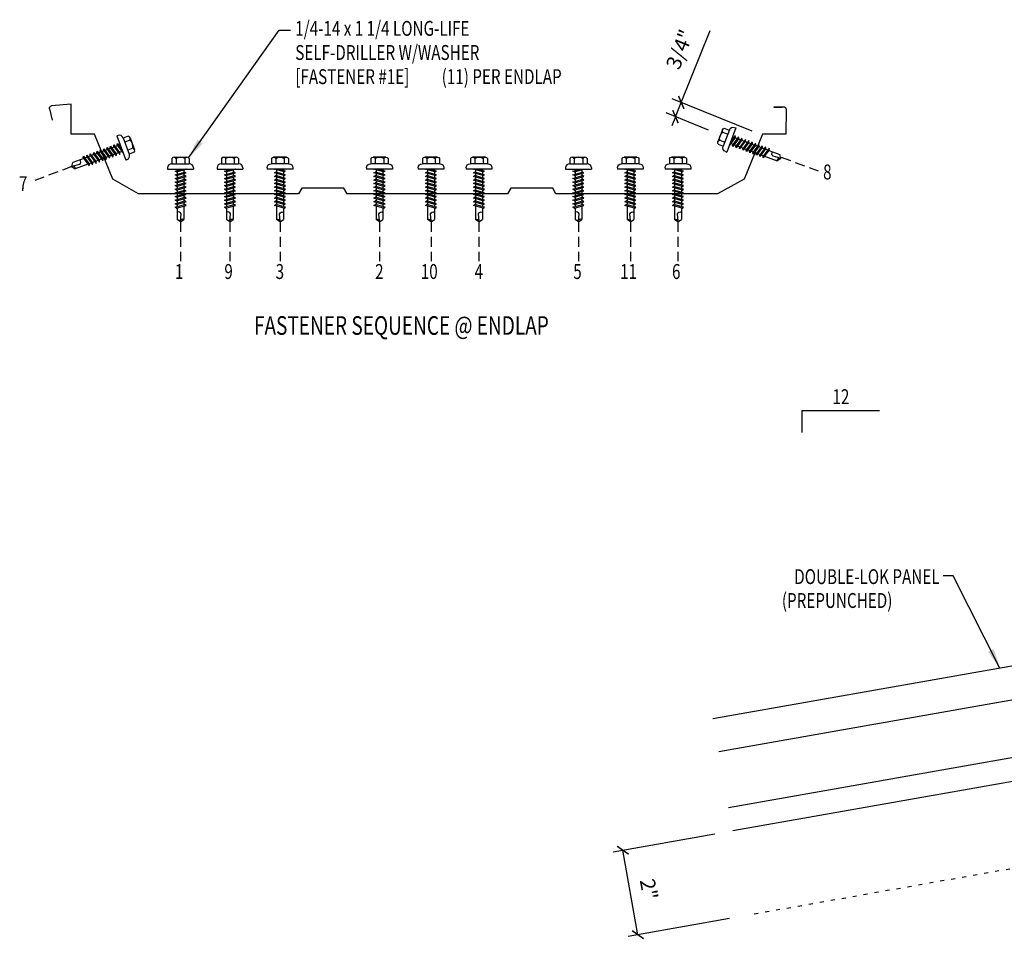
# Model space of a CAD drawing. Units: inches. Extents: x 2.8 to 49, y 4.7 to 45.8.
# Drawn here: x 2.8 to 27.6, y 22.6 to 45.8 of the extents above; entities that cross this region are included whole.
import ezdxf
from ezdxf.enums import TextEntityAlignment as Align

# ---------------------------------------------------------------- set-up
doc = ezdxf.new("R2010")
doc.units = ezdxf.units.IN
doc.header["$MEASUREMENT"] = 0
doc.linetypes.add('ACAD_ISO07W100', pattern=[3, 0, -3])
doc.linetypes.add('HIDDEN', pattern=[0.375, 0.25, -0.125])
for name, color, linetype in [('DIM', 7, 'Continuous'), ('FASTENER', 9, 'Continuous'), ('LABEL', 6, 'Continuous'), ('MARK', 1, 'Continuous'), ('PANEL', 11, 'Continuous'), ('PANEL-S', 11, 'Continuous'), ('TEXT', 2, 'Continuous')]:
    doc.layers.add(name, color=color, linetype=linetype)
doc.styles.add('ARCHITEXT', font='ROMANS.shx', dxfattribs={"width": 0.8, "height": 0.375})
doc.styles.add('TEXT1', font='ROMANS.shx', dxfattribs={"width": 0.75, "height": 0.375})
doc.dimstyles.new('DETAIL', dxfattribs={"dimscale": 4, "dimtxt": 0.09375, "dimasz": 0.0625, "dimexe": 0.0625, "dimexo": 0.125, "dimgap": 0.0625, "dimtad": 1, "dimdec": 4, "dimzin": 3, "dimdsep": 46, "dimlunit": 4, "dimtxsty": 'TEXT1', "dimblk": 'ARCHTICK', "dimcen": 0.0625, "dimclrd": 7, "dimclre": 7, "dimclrt": 2, "dimadec": 0, "dimazin": 0, "dimtfac": 0.59375, "dimtdec": 4, "dimtmove": 0, "dimatfit": 3, "dimfxl": 0, "dimfrac": 2, "dimtolj": 1, "dimtzin": 3, "dimarcsym": 0})
doc.dimstyles.new('DETAIL$7', dxfattribs={"dimscale": 4, "dimtxt": 0.09375, "dimasz": 0.125, "dimexe": 0.0625, "dimexo": 0.125, "dimgap": 0.0625, "dimtad": 1, "dimdec": 4, "dimzin": 3, "dimdsep": 46, "dimlunit": 4, "dimtxsty": 'TEXT1', "dimblk": 'ARCHTICK', "dimcen": 0.0625, "dimclrd": 7, "dimclre": 7, "dimclrt": 2, "dimadec": 0, "dimazin": 0, "dimtfac": 0.59375, "dimtdec": 4, "dimtmove": 0, "dimatfit": 3, "dimfxl": 0, "dimfrac": 2, "dimtolj": 1, "dimtzin": 3, "dimarcsym": 0})

# ---------------------------------------------------------------- blocks, each defined once
blk = doc.blocks.new('_ArchTick')
at = {"color": 0, "linetype": 'ByBlock', "const_width": 0.15}
blk.add_lwpolyline([(-0.5, -0.5), (0.5, 0.5)], dxfattribs=at)
blk = doc.blocks.new('slopl1')
at = {"layer": 'MARK', "color": 6}
blk.add_lwpolyline([(0, 0), (0, 0.1368), (0.4871, 0.1368)], dxfattribs=at)
at = {"layer": 'MARK', "color": 2, "style": 'TEXT1', "width": 0.75}
blk.add_text('12', height=0.09375, dxfattribs=at).set_placement((0.1909, 0.1779))
blk.add_attdef('SLOPL1', text='', height=0.0938, dxfattribs=at).set_placement((-0.0549, 0.0243), align=Align.RIGHT)
blk = doc.blocks.new('*D20')
at = {"color": 7, "lineweight": -2}
for p, q in [((20.311, 25.265), (17.755, 24.814)), ((18.376, 22.733), (18.001, 24.858)), ((20.686, 23.141), (18.129, 22.69))]:
    blk.add_line(p, q, dxfattribs=at)
at = {"layer": 'DEFPOINTS', "color": 0}
for p in [(20.804, 25.352), (18.001, 24.858), (21.178, 23.228)]:
    blk.add_point(p, dxfattribs=at)
at = {"color": 7, "lineweight": -2, "xscale": 0.25, "yscale": 0.25, "zscale": 0.25}
for p, rotation in [((18.001, 24.858), 100.0000000000009), ((18.376, 22.733), 280.0000000000009)]:
    blk.add_blockref('_ArchTick', p, dxfattribs=dict(at, rotation=rotation))
at = {"color": 2, "insert": (18.654, 23.878), "char_height": 0.375, "attachment_point": 5, "rotation": 280, "style": 'TEXT1'}
blk.add_mtext('\\A1;2"', dxfattribs=at)
blk = doc.blocks.new('A$C236D3EBF')
at = {"layer": 'PANEL'}
for p, q in [((-7.331, 2.656), (-7.327, 1.817)), ((-6.939, 2.74), (-7.248, 2.74)), ((-7.2, 2.716), (-6.939, 2.716)), ((16.671, 1.817), (16.669, 2.831)), ((16.669, 2.831), (17.327, 2.774)), ((17.398, 2.672), (17.304, 2.289)), ((-7.327, 1.817), (-6.538, 1.817)), ((-6.538, 1.817), (-5.929, 0.312)), ((15.273, 0.313), (15.88, 1.817)), ((15.88, 1.817), (16.671, 1.817)), ((-5.929, 0.312), (-5.035, -0.183)), ((0.395, -0.183), (0.503, 0.004)), ((0.503, 0.004), (1.911, 0.004)), ((1.911, 0.004), (2.02, -0.183)), ((7.406, -0.183), (7.514, 0.004)), ((7.514, 0.004), (8.922, 0.004)), ((8.922, 0.004), (9.031, -0.183)), ((14.413, -0.183), (15.273, 0.313)), ((-5.035, -0.183), (0.395, -0.183)), ((2.02, -0.183), (7.406, -0.183)), ((9.031, -0.183), (14.413, -0.183))]:
    blk.add_line(p, q, dxfattribs=at)
for centre, radius, start, end in [((-7.248, 2.657), 0.0833, 90.0159, 180.2544), ((-6.939, 2.728), 0.012, 269.6882, 90.3435), ((17.32, 2.693), 0.0815, 345.092, 85.0011)]:
    blk.add_arc(centre, radius, start, end, dxfattribs=at)
blk = doc.blocks.new('FZ7')
at = {"layer": 'FASTENER'}
for p, q in [((-0.215, 0.305), (-0.215, 0.171)), ((-0.161, 0.337), (0.161, 0.337)), ((-0.107, 0.305), (-0.107, 0.171)), ((0.107, 0.305), (0.107, 0.171)), ((0.215, 0.305), (0.215, 0.171)), ((-0.324, 0.071), (-0.324, 0.037)), ((-0.324, 0.037), (0.324, 0.037)), ((-0.224, 0.171), (0.215, 0.171)), ((-0.139, -0.016), (0.046, 0.037)), ((-0.104, -0.036), (0.139, 0.033)), ((-0.086, 0.037), (-0.086, -0.001)), ((-0.086, 0.037), (0.086, 0.037)), ((0.086, 0.037), (0.133, 0.037)), ((0.086, 0.018), (0.086, -0.042)), ((0.139, 0.033), (0.133, 0.037)), ((0.324, 0.071), (0.324, 0.037)), ((-0.104, -0.036), (-0.139, -0.016)), ((-0.139, -0.107), (0.104, -0.038)), ((-0.104, -0.127), (-0.139, -0.107)), ((-0.139, -0.198), (0.104, -0.128)), ((-0.104, -0.218), (-0.139, -0.198)), ((-0.139, -0.289), (0.104, -0.219)), ((-0.104, -0.127), (0.139, -0.058)), ((-0.104, -0.218), (0.139, -0.149)), ((-0.104, -0.309), (0.139, -0.239)), ((-0.086, -0.031), (-0.086, -0.092)), ((-0.086, -0.122), (-0.086, -0.183)), ((-0.086, -0.213), (-0.086, -0.274)), ((0.086, -0.073), (0.086, -0.133)), ((0.086, -0.164), (0.086, -0.224)), ((0.139, -0.058), (0.104, -0.038)), ((0.139, -0.149), (0.104, -0.128)), ((0.139, -0.239), (0.104, -0.219)), ((-0.104, -0.309), (-0.139, -0.289)), ((-0.139, -0.38), (0.104, -0.31)), ((-0.104, -0.4), (-0.139, -0.38)), ((-0.139, -0.47), (0.104, -0.401)), ((-0.104, -0.491), (-0.139, -0.47)), ((-0.139, -0.561), (0.104, -0.492)), ((-0.104, -0.4), (0.139, -0.33)), ((-0.104, -0.491), (0.139, -0.421)), ((-0.086, -0.304), (-0.086, -0.364)), ((-0.086, -0.395), (-0.086, -0.455)), ((-0.086, -0.486), (-0.086, -0.546)), ((0.086, -0.255), (0.086, -0.315)), ((0.086, -0.345), (0.086, -0.406)), ((0.086, -0.436), (0.086, -0.497)), ((0.139, -0.33), (0.104, -0.31)), ((0.139, -0.421), (0.104, -0.401)), ((0.139, -0.512), (0.104, -0.492)), ((-0.104, -0.581), (-0.139, -0.561)), ((-0.139, -0.652), (0.104, -0.583)), ((-0.104, -0.672), (-0.139, -0.652)), ((-0.139, -0.743), (0.104, -0.674)), ((-0.104, -0.763), (-0.139, -0.743)), ((-0.104, -0.581), (0.139, -0.512)), ((-0.104, -0.672), (0.139, -0.603)), ((-0.104, -0.763), (0.139, -0.694)), ((-0.086, -0.577), (-0.086, -0.637)), ((-0.086, -0.667), (-0.086, -0.728)), ((0.086, -0.527), (0.086, -0.588)), ((0.086, -0.618), (0.086, -0.679)), ((0.086, -0.709), (0.086, -0.77)), ((0.139, -0.603), (0.104, -0.583)), ((0.139, -0.694), (0.104, -0.674)), ((-0.139, -0.834), (0.104, -0.765)), ((-0.104, -0.854), (-0.139, -0.834)), ((-0.139, -0.925), (0.104, -0.856)), ((-0.104, -0.945), (-0.139, -0.925)), ((-0.104, -0.854), (0.139, -0.785)), ((-0.104, -0.945), (0.139, -0.876)), ((-0.086, -0.758), (-0.086, -0.819)), ((-0.086, -0.849), (-0.086, -0.91)), ((-0.086, -0.94), (-0.086, -1.232)), ((0.086, -0.8), (0.086, -0.861)), ((0.086, -0.891), (0.086, -1.232)), ((0.139, -0.785), (0.104, -0.765)), ((0.139, -0.876), (0.104, -0.856)), ((0, -1.293), (-0.086, -1.232)), ((-0.002, -1.277), (0.014, -1.091)), ((0, -1.293), (0.086, -1.232))]:
    blk.add_line(p, q, dxfattribs=at)
for centre, radius, start, end in [((-0.161, 0.274), 0.0628, 29.8754, 150.1246), ((0, 0.141), 0.196, 56.9974, 123.0026), ((0.161, 0.274), 0.0628, 29.8754, 150.1246), ((-0.224, 0.071), 0.1, 90, 180), ((0.224, 0.071), 0.1, 0, 90), ((-0.046, -1.102), 0.0615, 11.1445, 130.906), ((0.054, -1.278), 0.0563, 55.4585, 194.8454)]:
    blk.add_arc(centre, radius, start, end, dxfattribs=at)

msp = doc.modelspace()

# ---------------------------------------------------------------- linework, layer by layer
at = {"color": 7}
for p, q in [((19.46866, 43.68242), (20.20038, 45.4909)), ((21.25551, 42.96001), (19.23691, 43.77619)), ((19.32341, 43.32342), (19.46866, 43.68242)), ((20.15155, 42.98835), (19.09166, 43.41719)), ((19.32341, 43.32342), (19.22964, 43.09167))]:
    msp.add_line(p, q, dxfattribs=at)
at = {"layer": 'DIM', "color": 251, "linetype": 'HIDDEN'}
for p, q in [((21.98526, 42.30494), (22.91324, 41.95695)), ((4.12426, 42.06793), (3.19629, 41.71994)), ((6.86169, 40.67561), (6.86169, 39.68453)), ((8.10504, 40.67561), (8.10504, 39.68453)), ((9.36658, 40.67561), (9.36658, 39.68453)), ((11.87148, 40.67561), (11.87148, 39.68453)), ((13.17008, 40.67561), (13.17008, 39.68453)), ((14.37637, 40.67561), (14.37637, 39.68453)), ((16.88126, 40.67561), (16.88126, 39.68453)), ((18.18938, 40.67561), (18.18938, 39.68453)), ((19.38615, 40.67561), (19.38615, 39.68453))]:
    msp.add_line(p, q, dxfattribs=at)
at = {"layer": 'PANEL'}
for p, q in [((20.26512, 28.17101), (37.06794, 31.1338)), ((37.21485, 30.30066), (20.41202, 27.33786)), ((37.46386, 28.88844), (20.66104, 25.92565))]:
    msp.add_line(p, q, dxfattribs=at)
msp.add_lwpolyline([(37.56631, 28.3074), (20.76349, 25.34461)], dxfattribs=at)
at = {"layer": 'TEXT', "linetype": 'ACAD_ISO07W100', "ltscale": 0.06}
msp.add_line((31.32947, 25.01754), (21.17838, 23.22763), dxfattribs=at)

# ---------------------------------------------------------------- block references
at = {"color": 7, "xscale": 0.2499999999999988, "yscale": 0.25, "zscale": 0.25}
for p, rotation in [((19.46866, 43.68242), 247.9715482466653), ((19.32341, 43.32342), 67.9715482466653)]:
    msp.add_blockref('_ArchTick', p, dxfattribs=dict(at, rotation=rotation))
at = {"layer": 'FASTENER', "xscale": -1, "rotation": 69.4439547804174}
msp.add_blockref('FZ7', (20.76348, 42.72527), dxfattribs=at)
at = {"layer": 'FASTENER', "rotation": 290.5560452195829}
msp.add_blockref('FZ7', (5.33483, 42.5219), dxfattribs=at)
at = {"layer": 'FASTENER'}
for p in [(6.86169, 41.9685), (8.10504, 41.9685), (16.88126, 41.9685)]:
    msp.add_blockref('FZ7', p, dxfattribs=at)
at = {"layer": 'FASTENER', "xscale": -1}
for p in [(9.36658, 41.9685), (11.87148, 41.9685), (13.17008, 41.9685), (14.37637, 41.9685), (18.18938, 41.9685), (19.38615, 41.9685)]:
    msp.add_blockref('FZ7', p, dxfattribs=at)
at = {"layer": 'MARK', "xscale": 4, "yscale": 4, "zscale": 4}
msp.add_blockref('slopl1', (22.51163, 35.37708), dxfattribs=at)
at = {"layer": 'PANEL-S', "xscale": -0.75, "yscale": 0.75, "zscale": 0.75}
msp.add_blockref('A$C236D3EBF', (16.60928, 41.51836), dxfattribs=at)

# ---------------------------------------------------------------- texts
at = {"color": 2, "insert": (19.43168, 45.01934), "char_height": 0.375, "attachment_point": 5, "rotation": 67.971548, "style": 'TEXT1'}
msp.add_mtext('\\A1;3/4"', dxfattribs=at)
at = {"layer": 'LABEL', "style": 'ARCHITEXT', "width": 0.75}
msp.add_text('%%UFASTENER SEQUENCE @ ENDLAP', height=0.46875, dxfattribs=at).set_placement((8.71017, 37.83353))
at = {"layer": 'TEXT', "style": 'TEXT1', "width": 0.75}
for s, p in [('1/4-14 x 1 1/4 LONG-LIFE', (9.7506, 45.35941)), ('SELF-DRILLER W/WASHER', (9.7506, 44.75226)), ('[FASTENER #1E]', (9.7506, 44.14512)), ('(11) PER ENDLAP', (13.43694, 44.14512))]:
    msp.add_text(s, height=0.375, dxfattribs=at).set_placement(p)
at = {"layer": 'TEXT', "color": 2, "style": 'ARCHITEXT', "width": 0.75}
for s, p in [('8', (23.04069, 41.74425)), ('7', (2.7933, 41.45105)), ('1', (6.72179, 39.23896)), ('9', (7.96513, 39.23896)), ('3', (9.25647, 39.23896)), ('2', (11.76137, 39.23896)), ('10', (12.91089, 39.23896)), ('4', (14.26626, 39.23896)), ('5', (16.74904, 39.23896)), ('11', (17.93019, 39.23896)), ('6', (19.23656, 39.23896))]:
    msp.add_text(s, height=0.375, dxfattribs=at).set_placement(p)
at = {"layer": 'TEXT', "style": 'TEXT1', "width": 0.75}
for s, p in [('DOUBLE-LOK PANEL', (25.97299, 31.55832)), ('(PREPUNCHED)', (24.78499, 30.95758))]:
    msp.add_text(s, height=0.375, dxfattribs=at).set_placement(p, align=Align.RIGHT)

# ---------------------------------------------------------------- dimensions: what is measured, and where the dimension line sits
dim = msp.add_aligned_dim(p1=(21.17838, 23.22763), p2=(20.80384, 25.35173), distance=2.84596, text='2"', dimstyle='DETAIL')
dim.commit()
dim.dimension.update_dxf_attribs({"geometry": '*D20', "text_midpoint": (18.65441, 23.87766)})

# ---------------------------------------------------------------- leaders
at = {"layer": 'DIM'}
for points in [[(7.06563, 42.28806), (9.34307, 45.49874), (9.63126, 45.49874)], [(27.49177, 29.44527), (26.31196, 31.76456), (26.06744, 31.76456)]]:
    msp.add_leader(points, dimstyle='DETAIL$7', dxfattribs=at)

doc.saveas('drawing.dxf')
